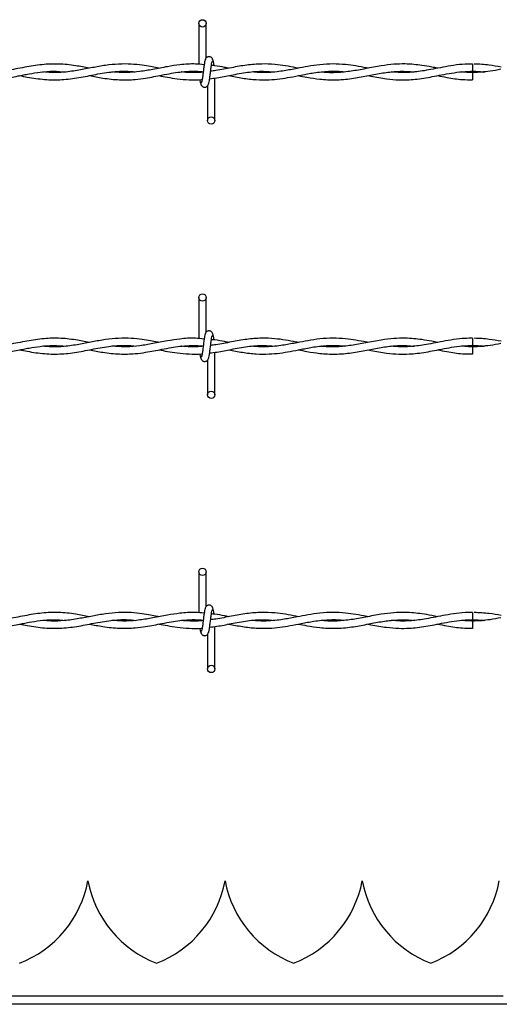
# Model space of a CAD drawing. Extents: x 0.2 to 16.8, y 0.2 to 10.8.
# Drawn here: x 8 to 8.1, y 8 to 8.3 of the extents above; entities that cross this region are included whole.
import ezdxf

# ---------------------------------------------------------------- set-up
doc = ezdxf.new("R2010")
doc.units = 0
doc.header["$MEASUREMENT"] = 0
doc.linetypes.add('SLD-SOLID', pattern=[0])
doc.layers.get('0').update_dxf_attribs({"linetype": 'CONTINUOUS'})

msp = doc.modelspace()

# ---------------------------------------------------------------- linework, layer by layer
at = {"color": 7, "linetype": 'SLD-SOLID'}
for p, q in [((8.011089923542281, 8.250132736634518), (8.011089923542281, 8.241731195742203)), ((8.012589923542281, 8.243029058629137), (8.012589923542281, 8.250132736634518)), ((8.011089923542281, 8.24026943391601), (8.011089923542281, 8.240168450920232)), ((8.06718922429472, 8.240304207427567), (8.069449248376134, 8.240144022060642)), ((8.012875637828035, 8.237307843210116), (8.012875637828035, 8.230204165205956)), ((8.014375637828033, 8.230204165205956), (8.014375637828033, 8.238912268416962)), ((8.011089923542281, 8.193889767005722), (8.011089923542281, 8.185488226113407)), ((8.012589923542281, 8.186786089000341), (8.012589923542281, 8.193889767005722)), ((8.011089923542281, 8.184026464287214), (8.011089923542281, 8.183925481291435)), ((8.014375637828033, 8.17396119557716), (8.014375637828033, 8.182669298788166)), ((8.06718922429472, 8.18406123779877), (8.069449248376134, 8.183901052431846)), ((8.012875637828035, 8.18106487358132), (8.012875637828035, 8.17396119557716)), ((8.011089923542281, 8.137646797376927), (8.011089923542281, 8.129245256484612)), ((8.012589923542281, 8.130543119371547), (8.012589923542281, 8.137646797376927)), ((8.011089923542281, 8.12778349465842), (8.011089923542281, 8.127682511662641)), ((8.014375637828033, 8.117718225948366), (8.014375637828033, 8.12642632915937)), ((8.06718922429472, 8.127818268169975), (8.069449248376136, 8.127658082803052)), ((8.012875637828035, 8.124821903952526), (8.012875637828035, 8.117718225948366)), ((7.988344467759166, 8.074251690514751), (7.988344378200023, 8.074251690514751)), ((8.016465952573563, 8.074251690514751), (8.016465863014421, 8.074251690514751)), ((8.044587437387962, 8.074251690514751), (8.04458734782882, 8.074251690514751)), ((8.072708922202361, 8.074251690514751), (8.072708832643219, 8.074251690514751)), ((8.073514266217169, 8.050609574965799), (7.309263995533279, 8.050609574965799)), ((9.239750497220314, 8.048942354181792), (7.102517651326051, 8.048942354181792))]:
    msp.add_line(p, q, dxfattribs=at)
at = {"color": 7, "linetype": 'SLD-SOLID', "flags": 128}
for points in [[(8.067204908606648, 8.241804123525073), (8.067204908897219, 8.24180412420111), (8.06720439253784, 8.241747036128688), (8.067202760840303, 8.241584464739084), (8.067200262215765, 8.24134116005266), (8.067197277057168, 8.241054163002355), (8.067194259827842, 8.240767166287444), (8.067191669873603, 8.240523862556145), (8.067189901491506, 8.24036129259599), (8.067189223901694, 8.240304206209714)], [(8.067204908606648, 8.185561153896275), (8.067204908897219, 8.185561154572314), (8.06720439253784, 8.18550406649989), (8.067202760840303, 8.185341495110288), (8.067200262215765, 8.185098190423862), (8.067197277057168, 8.184811193373557), (8.067194259827842, 8.184524196658648), (8.067191669873603, 8.184280892927347), (8.067189901491506, 8.184118322967192), (8.067189223901694, 8.184061236580918)], [(8.067204908606648, 8.129318184267483), (8.067204908897219, 8.12931818494352), (8.06720439253784, 8.129261096871096), (8.067202760840303, 8.129098525481494), (8.067200262215765, 8.128855220795067), (8.067197277057168, 8.128568223744763), (8.067194259827842, 8.128281227029854), (8.067191669873603, 8.128037923298553), (8.067189901491506, 8.1278753533384), (8.067189223901694, 8.127818266952122), (8.067189223901694, 8.127818266952122)]]:
    msp.add_lwpolyline(points, dxfattribs=at)
at = {"color": 7, "linetype": 'SLD-SOLID'}
for centre, radius in [((8.011839923542347, 8.250132736634521), 0.0007500000001616769), ((8.013625637828046, 8.230204165205944), 0.00074999999983838), ((8.011839923542347, 8.193889767005725), 0.0007500000001616769), ((8.013625637828046, 8.173961195577148), 0.00074999999983838), ((8.011839923542347, 8.137646797376929), 0.0007500000001616769), ((8.013625637828046, 8.117718225948353), 0.00074999999983838)]:
    msp.add_circle(centre, radius, dxfattribs=at)
for centre, radius, start, end in [((9.142386595863886, 8.250526043657684), 1.075248575459294, 180.5591582377686, 180.6390873251), ((9.142386595846684, 8.194283074028695), 1.075248575442091, 180.5591582377672, 180.6390873251), ((9.142386595783128, 8.13804010439925), 1.075248575378531, 180.5591582377657, 180.639087325103), ((7.966230249751248, 8.078385548782467), 0.02249718785151856, 290.9758858133675, 349.4117366002557), ((8.010458596207942, 8.078385548782467), 0.02249718785152014, 190.5882633997456, 249.0241141866236), ((7.994351734565646, 8.078385548782467), 0.02249718785151887, 290.9758858133696, 349.4117366002561), ((8.038580081022339, 8.078385548782467), 0.02249718785151951, 190.5882633997456, 249.0241141866278), ((8.022473219380045, 8.078385548782467), 0.02249718785151887, 290.9758858133696, 349.4117366002561), ((8.066701565836738, 8.078385548782467), 0.02249718785152014, 190.5882633997456, 249.0241141866236), ((8.050594704194443, 8.078385548782467), 0.02249718785151824, 290.9758858133654, 349.4117366002561)]:
    msp.add_arc(centre, radius, start, end, dxfattribs=at)
for points, knots in [([(8.01402162671497, 8.242429656827108), (8.013992580980087, 8.242577881264593), (8.013942952192044, 8.242831143894062), (8.013728049181575, 8.243099258658312), (8.013514373208512, 8.243238852212679), (8.013296752366609, 8.243307806284825), (8.013054168155959, 8.243306745357371), (8.012831471154996, 8.243233133125695), (8.012654020048084, 8.243111472665833), (8.012492815538083, 8.242930405801832), (8.012378945236739, 8.242695965437747), (8.012349824151359, 8.242511990035595), (8.012336791798282, 8.24242965682696)], [0, 0, 0, 0, 0.1751750489831387, 0.2993115998682373, 0.3745487767550858, 0.4586876529562001, 0.5489815723243108, 0.6353887132830668, 0.7143606795958445, 0.7851166695451972, 0.903834785131257, 1, 1, 1, 1]), ([(7.988597476823601, 8.240924285951035), (7.987675789471867, 8.241108425999261), (7.985585740079959, 8.241525988196571), (7.982355663439616, 8.241865137931825), (7.978865382161703, 8.241724686964874), (7.975319148723595, 8.241139658525595), (7.971668419152285, 8.240381473215221), (7.968360172406682, 8.239995334556566), (7.966052432625384, 8.24000643504456), (7.964985866441398, 8.240140295838374), (7.964760441913162, 8.240168588040722)], [0, 0, 0, 0, 0.1160372787906424, 0.2631300554561752, 0.4063624305569353, 0.5550263178744929, 0.7090063757806307, 0.8655795218889104, 0.9715895053505291, 1, 1, 1, 1]), ([(8.00292156175934, 8.240925715264721), (8.0027951303769, 8.240950530655677), (8.002205669804466, 8.241066227362275), (8.001057946294436, 8.241287994390435), (7.99927833693939, 8.2415799526578), (7.997098019173785, 8.241803354459092), (7.99458869851, 8.241811109728717), (7.991934087098744, 8.241537046631764), (7.989228034790388, 8.241052044044219), (7.98640452683066, 8.240487818110372), (7.983589727411763, 8.240077600844327), (7.981112146557687, 8.239970167031721), (7.97963937961461, 8.240111704829149), (7.979060846666095, 8.240167303768041)], [0, 0, 0, 0, 0.01591555757009995, 0.07420304591138777, 0.1444338225374256, 0.2397484318558037, 0.3482145095106247, 0.4596667675768301, 0.5732888943920442, 0.6883005952928307, 0.8146263119170415, 0.9271814275518693, 1, 1, 1, 1]), ([(8.012171695756917, 8.241636354533197), (8.011568715573304, 8.241703294534911), (8.00991543499352, 8.241886833907934), (8.007402035883256, 8.241683245183918), (8.004490358636573, 8.241247231870984), (8.00175419229113, 8.240690875390444), (7.99895454447375, 8.240212891117844), (7.996170268450451, 8.239947613792003), (7.994256339798768, 8.240095786127789), (7.993268823241677, 8.240172237585249)], [0, 0, 0, 0, 0.09563568884936578, 0.2622186124948916, 0.3986521718840816, 0.5575733674989002, 0.6960713087215481, 0.8431840107789905, 1, 1, 1, 1]), ([(8.012441667821378, 8.242690299812864), (8.012402139086523, 8.242639627574958), (8.012323805951409, 8.242539211630131), (8.012208878548217, 8.241939535397064), (8.012095849101446, 8.241118391373217), (8.011983371755596, 8.240170848283688), (8.011872325525543, 8.239248287623829), (8.011764148363385, 8.238500643000279), (8.011660145773776, 8.238009119199315), (8.011592082738927, 8.237967822321044), (8.011559364984649, 8.237947971000592)], [0, 0, 0, 0, 0.1327761006724205, 0.2631191782794445, 0.3915446342457974, 0.5185429891148345, 0.6437850205644369, 0.7668295325638091, 0.8879154584350674, 1, 1, 1, 1]), ([(8.013023893548878, 8.23764660202642), (8.013063422283759, 8.237697274264201), (8.01314175541892, 8.237797690208781), (8.013256682822092, 8.238397366441541), (8.01336971226885, 8.239218510465198), (8.013482189614816, 8.240166053554688), (8.013593235844791, 8.241088614214709), (8.01370141300697, 8.241836258838568), (8.013805415596588, 8.242327782639983), (8.013873478631474, 8.242369079518491), (8.013906196385783, 8.242388930839066)], [0, 0, 0, 0, 0.1327761006610725, 0.2631191782558463, 0.3915446342083921, 0.5185429890619958, 0.643785020502913, 0.7668295324934641, 0.887915458355711, 1, 1, 1, 1]), ([(8.03149263775927, 8.24092635869252), (8.031330068846627, 8.240957798936002), (8.030450872585849, 8.24112783233328), (8.028847505617353, 8.241433930482911), (8.026506889176423, 8.241744243979074), (8.023857164475782, 8.241851185773559), (8.020884782590278, 8.241601628049173), (8.017756042462945, 8.241057513031363), (8.015287689191863, 8.240515293670036), (8.013866699903879, 8.240357924926684), (8.01350114241647, 8.240317440932255)], [0, 0, 0, 0, 0.02714076346161681, 0.1467811856658925, 0.2676006486071946, 0.4174514925707855, 0.588464643403258, 0.7629775547823385, 0.9390246427144514, 1, 1, 1, 1]), ([(8.017187787596518, 8.240928410654506), (8.01690926879402, 8.240982461396637), (8.01596915267441, 8.24116490500008), (8.01479373676967, 8.241420594354873), (8.013894734276809, 8.241488230172257), (8.013658519037909, 8.241506001658864)], [0, 0, 0, 0, 0.2368543930917665, 0.7994815105806201, 1, 1, 1, 1]), ([(8.014211932882924, 8.241457482721668), (8.014191181795649, 8.241611086886426), (8.014132154990321, 8.24204801643189), (8.014034311232512, 8.242536230342063), (8.013956165788315, 8.242638644189134), (8.013916750691752, 8.242690299812992)], [0, 0, 0, 0, 0.2117906654397779, 0.6024419932179917, 1, 1, 1, 1]), ([(8.045785753990872, 8.240928727604652), (8.04567887044851, 8.24094919710856), (8.044849490768042, 8.241108033447953), (8.04331472004595, 8.241403655645236), (8.041027391712417, 8.241719244093597), (8.038571389787885, 8.241845439128179), (8.035978841623256, 8.241689101537922), (8.033517940694493, 8.241318255959944), (8.031502176216703, 8.240929318469263), (8.02989852007077, 8.240622606443456), (8.02853875291468, 8.240385952649047), (8.027039412068694, 8.240172679252057), (8.025285125818028, 8.240026064737977), (8.023588046237249, 8.24000167499666), (8.022475735554844, 8.240112667858853), (8.02204804602497, 8.240155345220314)], [0, 0, 0, 0, 0.01351021584151798, 0.1048346475983388, 0.1939582669143411, 0.3026393280694766, 0.415090981693546, 0.5213606495769127, 0.6133894719156813, 0.6696552638644646, 0.7239702683076303, 0.7852724466450667, 0.8592794251725082, 0.9458921707364116, 1, 1, 1, 1]), ([(8.060053944165999, 8.240929647146615), (8.059652420893071, 8.241008128919324), (8.05858100888541, 8.241217547200488), (8.056963013830961, 8.241499483173474), (8.055135459709547, 8.241722855566685), (8.053216159799927, 8.241831594544648), (8.050981723182224, 8.24176393207485), (8.048292623295932, 8.24142556218729), (8.0453776027559, 8.240851969855294), (8.042353850788048, 8.240274957571907), (8.039387696685104, 8.239994368002773), (8.037353181076142, 8.239989791732922), (8.036290744718144, 8.240143214657268), (8.036234583218189, 8.240151324753928)], [0, 0, 0, 0, 0.05059704263588553, 0.1350115489870795, 0.2039278690793982, 0.2806886531657095, 0.3765649343361654, 0.4851823678249898, 0.6192655074103285, 0.7436288188564592, 0.8660736575797995, 0.9929205131042242, 1, 1, 1, 1]), ([(8.06720465630401, 8.241776047790442), (8.066705296424718, 8.241778248712802), (8.065417443448064, 8.24178392490853), (8.063393433270921, 8.241538928047172), (8.061197359539412, 8.241159314905808), (8.059186747374982, 8.240757122835712), (8.057398221563115, 8.240428603843437), (8.055805614173682, 8.240198476658836), (8.054182505472642, 8.240051100008138), (8.052445817975313, 8.239998962960522), (8.051184688645215, 8.24010992191532), (8.050558483941872, 8.240165017786707)], [0, 0, 0, 0, 0.08995108118779412, 0.2319845315273315, 0.3645694073303031, 0.4855445636566602, 0.594172634979415, 0.6867387467873198, 0.7726167718279577, 0.8870944925754767, 1, 1, 1, 1]), ([(8.073091089835218, 8.24115834608266), (8.072281086833021, 8.241312067235379), (8.0704359339043, 8.24166223758583), (8.068589385201344, 8.24173778401823), (8.067553452231, 8.241780166350194)], [0, 0, 0, 0, 0.4389896303937469, 1, 1, 1, 1]), ([(7.960061192783215, 8.239406925240353), (7.960752788456205, 8.239273485249003), (7.962394862723804, 8.238956655076947), (7.965139488787708, 8.238571536464852), (7.96794264099498, 8.238497952654823), (7.970434641760074, 8.23871966487163), (7.972330514590722, 8.239018448136756), (7.973855919824373, 8.239311260805717), (7.975117616786849, 8.2395624863907), (7.976633921005234, 8.239855365688593), (7.978681096798224, 8.240183476496174), (7.981195034425738, 8.240387165642165), (7.982949264991108, 8.240233281446574), (7.983794636596011, 8.240159123960117)], [0, 0, 0, 0, 0.08740865244415828, 0.2075367220324665, 0.3466982139252895, 0.4411636109454187, 0.5222951802570449, 0.5863207283807648, 0.6341186155211443, 0.6819619888223395, 0.778250547960762, 0.8931379410108417, 1, 1, 1, 1]), ([(7.974347972205402, 8.239409660532283), (7.974858432519305, 8.239311092620657), (7.976552734607332, 8.23898392944277), (7.979433095614622, 8.238551831073947), (7.982969377257075, 8.238497503088764), (7.986477542933239, 8.238957317408564), (7.989970744070328, 8.239699470418675), (7.993487626737076, 8.240279380440867), (7.996173284395786, 8.240380361848855), (7.997690346403117, 8.240210737558796), (7.998016192844363, 8.240174304327327)], [0, 0, 0, 0, 0.06468767976595739, 0.2147090927777703, 0.3646054149519349, 0.5125718513631329, 0.6593029417062465, 0.8074891124729009, 0.9586510061561179, 1, 1, 1, 1]), ([(7.988629952310758, 8.23941567448727), (7.989555011502262, 8.239236477600318), (7.99161252948453, 8.238837907627001), (7.99475179495393, 8.23848905256487), (7.997673920266084, 8.238563236582687), (8.00001789945679, 8.238867266876847), (8.001837668913264, 8.239194522761046), (8.003608037645774, 8.239549761801586), (8.005383655475047, 8.239890757974225), (8.007251764125877, 8.240172208078082), (8.00924487911244, 8.240323773800787), (8.010852308544589, 8.240344388290847), (8.011811201387186, 8.240225421237653), (8.011987104627906, 8.24020359743288)], [0, 0, 0, 0, 0.1187341251946703, 0.2640886117782867, 0.402784108609436, 0.4935476252406503, 0.5650961620788757, 0.6366173169516938, 0.7211875132623993, 0.7933912079889691, 0.8768377589031441, 0.9774066127301319, 1, 1, 1, 1]), ([(8.002910819230577, 8.239410515779273), (8.003481880631313, 8.23930159800343), (8.004731463654494, 8.239063266707637), (8.006788658408997, 8.238729266487784), (8.009133873780367, 8.23853767138944), (8.010838520232065, 8.238489874992633), (8.011735231940406, 8.238598353914423), (8.011773417644603, 8.238602973396896)], [0, 0, 0, 0, 0.1933223921340886, 0.4230234768100988, 0.6963698864757776, 0.9870701702752824, 1, 1, 1, 1]), ([(8.011978644159068, 8.240134603922007), (8.011805556418093, 8.240112168171361), (8.010916341297301, 8.239996907502942), (8.009422718675284, 8.240022920323472), (8.008092286179995, 8.240080767614955), (8.007477500969967, 8.240162572223888), (8.00746799310298, 8.240163837360603)], [0, 0, 0, 0, 0.1150250991487693, 0.5909260636109174, 0.9936735293698656, 1, 1, 1, 1]), ([(8.013305738242773, 8.238785102154935), (8.013803007716117, 8.238837879398863), (8.015271102647452, 8.238993694321062), (8.017852580138605, 8.239558814240235), (8.021042149912033, 8.24014014115749), (8.024013577876014, 8.240397598245327), (8.025869623485505, 8.240226204050913), (8.026623095068567, 8.240156625666451)], [0, 0, 0, 0, 0.1119464151848864, 0.3305008119812285, 0.5816320547064698, 0.8301613083043271, 1, 1, 1, 1]), ([(8.01718636343928, 8.23941236546639), (8.018135836301918, 8.239231269386137), (8.02002489563362, 8.238870962889976), (8.02279424287882, 8.238542753603623), (8.025352018158472, 8.238517316195008), (8.027676866091534, 8.238728501188342), (8.029868719381875, 8.239086359890065), (8.032193595561097, 8.239554094427012), (8.034801106917907, 8.240056797002818), (8.037634763385348, 8.24034004410718), (8.039703016841925, 8.2403447665835), (8.040782298464636, 8.24019632282659), (8.04088905627057, 8.240181639421017)], [0, 0, 0, 0, 0.1201179074344854, 0.2389850862223014, 0.3502535907389382, 0.4436039238400114, 0.5331088362932277, 0.6276441597465808, 0.7381367101618207, 0.8634032759582965, 0.986488450975487, 0.9999999999999999, 0.9999999999999999, 0.9999999999999999, 0.9999999999999999]), ([(8.031485663937424, 8.23941331158056), (8.032071532236689, 8.239300088038682), (8.033539282223005, 8.239016434097595), (8.036052929402736, 8.238631208976907), (8.0391110395689, 8.238467108893053), (8.0423324443322, 8.238748209877299), (8.0454746495291, 8.239342384035227), (8.048395700424892, 8.239930914466798), (8.051127477175665, 8.240279326076648), (8.053381444378443, 8.240351644966353), (8.05473126078445, 8.240209954242136), (8.055225112335984, 8.240158114463274)], [0, 0, 0, 0, 0.07398982681008422, 0.1853634467413014, 0.3175145739616269, 0.4601325818493288, 0.5921795006135774, 0.714588307690977, 0.8292740926585075, 0.9375372429519881, 1, 1, 1, 1]), ([(8.045766392376501, 8.2394037659439), (8.04597415895767, 8.23936468012516), (8.047249975279362, 8.239124668833576), (8.04936657736162, 8.23873996457202), (8.051971915162737, 8.238516105425024), (8.0540619309179, 8.238535819581887), (8.055904382905265, 8.23869516968872), (8.057640030202094, 8.238948287146439), (8.05947339073792, 8.239289704660195), (8.061413400289492, 8.239676178517827), (8.063506908287057, 8.240044776832534), (8.065692401149304, 8.240287058593), (8.067786884431454, 8.240336271283885), (8.06913674446935, 8.240223401689594), (8.069743509522866, 8.240172666558914)], [0, 0, 0, 0, 0.02599577885147914, 0.1596302868697451, 0.2646715385038283, 0.3517929165294741, 0.4209487123421621, 0.4949825112008712, 0.5689790017665644, 0.6504970987016879, 0.737840610041885, 0.8310361147690895, 0.9240503622700089, 1, 1, 1, 1]), ([(8.06006475056168, 8.239408039011934), (8.060696667741958, 8.239285161201245), (8.062394178117751, 8.238955076238987), (8.06477418590546, 8.238579322329553), (8.0665219639001, 8.238569398059886), (8.067204516080931, 8.238565522377778)], [0, 0, 0, 0, 0.2654781842604951, 0.7131503722215021, 1, 1, 1, 1]), ([(8.069743509522866, 8.240172666558914), (8.069457922927326, 8.240142958496378), (8.068337853928442, 8.240026443644549), (8.066743156467664, 8.239985869225183), (8.065434266163834, 8.240125277087056), (8.0649600864213, 8.2401757812308)], [0, 0, 0, 0, 0.17915009620941, 0.7026256555645641, 0.9999999999999999, 0.9999999999999999, 0.9999999999999999, 0.9999999999999999]), ([(8.073043523092334, 8.24070361731659), (8.072301204964011, 8.240557319038306), (8.070349209425181, 8.240172613915725), (8.068398255934332, 8.24008622855842), (8.06718922429472, 8.240032694411823)], [0, 0, 0, 0, 0.3802867955161721, 1, 1, 1, 1]), ([(8.011294894040256, 8.238585614127187), (8.011301887092468, 8.238534933098903), (8.011347152460589, 8.238206879577653), (8.011431247165197, 8.237805872840383), (8.011509394585342, 8.237700001529994), (8.011548810678535, 8.23764660202648)], [0, 0, 0, 0, 0.0830387393165206, 0.5375019362235419, 1, 1, 1, 1]), ([(8.0114439346554, 8.237907245012538), (8.011472980390286, 8.237759020575004), (8.011522609178334, 8.237505757945465), (8.011737512188818, 8.237237643181112), (8.011951188161888, 8.237098049626704), (8.012168809003791, 8.237029095554531), (8.012411393214439, 8.237030156481975), (8.012634090215393, 8.237103768713645), (8.012811541322302, 8.237225429173504), (8.012972745832295, 8.237406496037492), (8.013086616133641, 8.237640936401545), (8.013115737219014, 8.237824911803672), (8.013128769572088, 8.237907245012288)], [0, 0, 0, 0, 0.1751750490382466, 0.2993115999401837, 0.3745487768299184, 0.4586876530284543, 0.548981572389476, 0.6353887133420777, 0.7143606796496357, 0.7851166695932867, 0.9038347851618197, 1, 1, 1, 1]), ([(8.01402162671497, 8.186186687198312), (8.013992580980087, 8.186334911635797), (8.013942952192044, 8.186588174265266), (8.013728049181575, 8.186856289029516), (8.013514373208512, 8.186995882583883), (8.013296752366609, 8.18706483665603), (8.013054168155959, 8.187063775728573), (8.012831471154996, 8.1869901634969), (8.012654020048084, 8.186868503037037), (8.012492815538083, 8.186687436173035), (8.012378945236739, 8.18645299580895), (8.012349824151359, 8.1862690204068), (8.012336791798282, 8.186186687198164)], [0, 0, 0, 0, 0.1751750489831387, 0.2993115998682373, 0.3745487767550858, 0.4586876529562001, 0.5489815723243108, 0.6353887132830668, 0.7143606795958445, 0.7851166695451972, 0.903834785131257, 1, 1, 1, 1]), ([(7.988597476823601, 8.184681316322239), (7.987675789471867, 8.184865456370465), (7.985585740079959, 8.185283018567773), (7.982355663439616, 8.185622168303029), (7.978865382161703, 8.185481717336076), (7.975319148723595, 8.184896688896798), (7.971668419152285, 8.184138503586425), (7.968360172406682, 8.183752364927768), (7.966052432625384, 8.183763465415764), (7.964985866441398, 8.183897326209578), (7.964760441913162, 8.183925618411926)], [0, 0, 0, 0, 0.1160372787906424, 0.2631300554561752, 0.4063624305569353, 0.5550263178744929, 0.7090063757806307, 0.8655795218889104, 0.9715895053505291, 1, 1, 1, 1]), ([(8.00292156175934, 8.184682745635923), (8.0027951303769, 8.184707561026881), (8.002205669804466, 8.184823257733479), (8.001057946294436, 8.185045024761639), (7.99927833693939, 8.185336983029005), (7.997098019173785, 8.185560384830296), (7.99458869851, 8.185568140099921), (7.991934087098744, 8.185294077002967), (7.989228034790388, 8.184809074415423), (7.98640452683066, 8.184244848481576), (7.983589727411763, 8.18383463121553), (7.981112146557687, 8.183727197402925), (7.97963937961461, 8.183868735200353), (7.979060846666095, 8.183924334139244)], [0, 0, 0, 0, 0.01591555757009995, 0.07420304591138777, 0.1444338225374256, 0.2397484318558037, 0.3482145095106247, 0.4596667675768301, 0.5732888943920442, 0.6883005952928307, 0.8146263119170415, 0.9271814275518693, 1, 1, 1, 1]), ([(8.012171695756917, 8.1853933849044), (8.011568715573304, 8.185460324906114), (8.00991543499352, 8.185643864279138), (8.007402035883256, 8.185440275555122), (8.004490358636573, 8.185004262242188), (8.00175419229113, 8.184447905761646), (7.99895454447375, 8.183969921489048), (7.996170268450451, 8.183704644163207), (7.994256339798768, 8.183852816498993), (7.993268823241677, 8.18392926795645)], [0, 0, 0, 0, 0.09563568884936578, 0.2622186124948916, 0.3986521718840816, 0.5575733674989002, 0.6960713087215481, 0.8431840107789905, 1, 1, 1, 1]), ([(8.012441667821378, 8.186447330184068), (8.012402139086523, 8.18639665794616), (8.012323805951409, 8.186296242001333), (8.012208878548217, 8.185696565768268), (8.012095849101446, 8.18487542174442), (8.011983371755596, 8.18392787865489), (8.011872325525543, 8.183005317995033), (8.011764148363385, 8.182257673371483), (8.011660145773776, 8.181766149570517), (8.011592082738927, 8.181724852692248), (8.011559364984649, 8.181705001371796)], [0, 0, 0, 0, 0.1327761006724205, 0.2631191782794445, 0.3915446342457974, 0.5185429891148345, 0.6437850205644369, 0.7668295325638091, 0.8879154584350674, 1, 1, 1, 1]), ([(8.013023893548878, 8.181403632397624), (8.013063422283759, 8.181454304635405), (8.013141755418918, 8.181554720579985), (8.013256682822094, 8.182154396812745), (8.01336971226885, 8.182975540836402), (8.013482189614816, 8.183923083925892), (8.013593235844791, 8.184845644585913), (8.01370141300697, 8.185593289209772), (8.013805415596588, 8.186084813011187), (8.013873478631474, 8.186126109889695), (8.013906196385783, 8.18614596121027)], [0, 0, 0, 0, 0.1327761006610725, 0.2631191782558463, 0.3915446342083921, 0.5185429890619958, 0.643785020502913, 0.7668295324934641, 0.887915458355711, 1, 1, 1, 1]), ([(8.03149263775927, 8.184683389063721), (8.031330068846627, 8.184714829307204), (8.030450872585849, 8.184884862704484), (8.028847505617353, 8.185190960854115), (8.026506889176423, 8.185501274350278), (8.023857164475782, 8.185608216144763), (8.020884782590278, 8.185358658420377), (8.017756042462945, 8.184814543402565), (8.015287689191863, 8.18427232404124), (8.013866699903879, 8.184114955297888), (8.01350114241647, 8.18407447130346)], [0, 0, 0, 0, 0.02714076346161681, 0.1467811856658925, 0.2676006486071946, 0.4174514925707855, 0.588464643403258, 0.7629775547823385, 0.9390246427144514, 1, 1, 1, 1]), ([(8.017187787596518, 8.18468544102571), (8.01690926879402, 8.184739491767841), (8.01596915267441, 8.184921935371284), (8.01479373676967, 8.185177624726077), (8.013894734276809, 8.18524526054346), (8.013658519037909, 8.185263032030068)], [0, 0, 0, 0, 0.2368543930917665, 0.7994815105806201, 1, 1, 1, 1]), ([(8.014211932882924, 8.185214513092872), (8.014191181795649, 8.18536811725763), (8.014132154990321, 8.185805046803093), (8.014034311232512, 8.186293260713267), (8.013956165788315, 8.186395674560337), (8.013916750691752, 8.186447330184196)], [0, 0, 0, 0, 0.2117906654397779, 0.6024419932179917, 1, 1, 1, 1]), ([(8.045785753990872, 8.184685757975855), (8.04567887044851, 8.184706227479763), (8.044849490768042, 8.184865063819155), (8.04331472004595, 8.18516068601644), (8.041027391712417, 8.1854762744648), (8.038571389787885, 8.185602469499383), (8.035978841623256, 8.185446131909126), (8.033517940694493, 8.185075286331148), (8.031502176216703, 8.184686348840467), (8.02989852007077, 8.18437963681466), (8.02853875291468, 8.18414298302025), (8.027039412068694, 8.18392970962326), (8.025285125818028, 8.183783095109181), (8.023588046237249, 8.183758705367865), (8.022475735554844, 8.183869698230056), (8.02204804602497, 8.183912375591518)], [0, 0, 0, 0, 0.01351021584151798, 0.1048346475983388, 0.1939582669143411, 0.3026393280694766, 0.415090981693546, 0.5213606495769127, 0.6133894719156813, 0.6696552638644646, 0.7239702683076303, 0.7852724466450667, 0.8592794251725082, 0.9458921707364116, 1, 1, 1, 1]), ([(8.060053944165999, 8.184686677517819), (8.059652420893071, 8.184765159290528), (8.05858100888541, 8.184974577571692), (8.056963013830961, 8.185256513544676), (8.055135459709547, 8.18547988593789), (8.053216159799927, 8.185588624915852), (8.050981723182224, 8.185520962446054), (8.048292623295932, 8.185182592558494), (8.0453776027559, 8.184609000226498), (8.042353850788048, 8.18403198794311), (8.039387696685104, 8.183751398373976), (8.037353181076142, 8.183746822104125), (8.036290744718144, 8.18390024502847), (8.036234583218189, 8.183908355125132)], [0, 0, 0, 0, 0.05059704263588553, 0.1350115489870795, 0.2039278690793982, 0.2806886531657095, 0.3765649343361654, 0.4851823678249898, 0.6192655074103285, 0.7436288188564592, 0.8660736575797995, 0.9929205131042242, 1, 1, 1, 1]), ([(8.06720465630401, 8.185533078161646), (8.066705296424718, 8.185535279084005), (8.065417443448064, 8.185540955279734), (8.063393433270921, 8.185295958418376), (8.061197359539412, 8.184916345277012), (8.059186747374982, 8.184514153206914), (8.057398221563115, 8.18418563421464), (8.055805614173682, 8.18395550703004), (8.054182505472642, 8.183808130379342), (8.052445817975313, 8.183755993331724), (8.051184688645215, 8.183866952286523), (8.050558483941872, 8.183922048157909)], [0, 0, 0, 0, 0.08995108118779412, 0.2319845315273315, 0.3645694073303031, 0.4855445636566602, 0.594172634979415, 0.6867387467873198, 0.7726167718279577, 0.8870944925754767, 1, 1, 1, 1]), ([(8.073076671883168, 8.184917798393704), (8.072271474035642, 8.185070549056539), (8.070431125879237, 8.185419673686717), (8.0685893855837, 8.185494889619822), (8.067553452231001, 8.185537196721398)], [0, 0, 0, 0, 0.437524739394173, 1, 1, 1, 1]), ([(7.960061192783215, 8.183163955611557), (7.960752788456205, 8.183030515620207), (7.962394862723804, 8.182713685448151), (7.965139488787708, 8.182328566836055), (7.96794264099498, 8.182254983026027), (7.970434641760074, 8.182476695242832), (7.972330514590722, 8.18277547850796), (7.973855919824373, 8.18306829117692), (7.975117616786849, 8.183319516761904), (7.976633921005234, 8.183612396059797), (7.978681096798224, 8.183940506867376), (7.981195034425738, 8.184144196013367), (7.982949264991108, 8.183990311817778), (7.983794636596011, 8.18391615433132)], [0, 0, 0, 0, 0.08740865244415828, 0.2075367220324665, 0.3466982139252895, 0.4411636109454187, 0.5222951802570449, 0.5863207283807648, 0.6341186155211443, 0.6819619888223395, 0.778250547960762, 0.8931379410108417, 1, 1, 1, 1]), ([(7.974347972205402, 8.183166690903487), (7.974858432519305, 8.18306812299186), (7.976552734607332, 8.182740959813971), (7.979433095614622, 8.18230886144515), (7.982969377257075, 8.182254533459968), (7.986477542933239, 8.182714347779768), (7.989970744070328, 8.183456500789879), (7.993487626737076, 8.18403641081207), (7.996173284395786, 8.184137392220057), (7.997690346403117, 8.18396776793), (7.998016192844363, 8.18393133469853)], [0, 0, 0, 0, 0.06468767976595739, 0.2147090927777703, 0.3646054149519349, 0.5125718513631329, 0.6593029417062465, 0.8074891124729009, 0.9586510061561179, 1, 1, 1, 1]), ([(7.988629952310758, 8.183172704858475), (7.989555011502262, 8.18299350797152), (7.99161252948453, 8.182594937998205), (7.99475179495393, 8.182246082936073), (7.997673920266084, 8.18232026695389), (8.00001789945679, 8.18262429724805), (8.001837668913264, 8.18295155313225), (8.003608037645774, 8.183306792172788), (8.005383655475047, 8.183647788345429), (8.007251764125877, 8.183929238449286), (8.00924487911244, 8.184080804171991), (8.010852308544589, 8.18410141866205), (8.011811201387186, 8.183982451608856), (8.011987104627906, 8.183960627804083)], [0, 0, 0, 0, 0.1187341251946703, 0.2640886117782867, 0.402784108609436, 0.4935476252406503, 0.5650961620788757, 0.6366173169516938, 0.7211875132623993, 0.7933912079889691, 0.8768377589031441, 0.9774066127301319, 1, 1, 1, 1]), ([(8.002910819230577, 8.183167546150477), (8.003481880631313, 8.183058628374633), (8.004731463654494, 8.18282029707884), (8.006788658408997, 8.182486296858986), (8.009133873780367, 8.182294701760641), (8.010838520232065, 8.182246905363838), (8.011735231940406, 8.182355384285627), (8.011773417644603, 8.182360003768098)], [0, 0, 0, 0, 0.1933223921340886, 0.4230234768100988, 0.6963698864757776, 0.9870701702752824, 1, 1, 1, 1]), ([(8.011978644159068, 8.18389163429321), (8.011805556418093, 8.183869198542565), (8.010916341297301, 8.183753937874144), (8.009422718675284, 8.183779950694674), (8.008092286179995, 8.183837797986161), (8.007477500969967, 8.183919602595092), (8.00746799310298, 8.183920867731805)], [0, 0, 0, 0, 0.1150250991487693, 0.5909260636109174, 0.9936735293698656, 1, 1, 1, 1]), ([(8.013305738242773, 8.18254213252614), (8.013803007716117, 8.182594909770067), (8.015271102647452, 8.182750724692266), (8.017852580138605, 8.183315844611439), (8.021042149912033, 8.183897171528693), (8.024013577876014, 8.18415462861653), (8.025869623485505, 8.183983234422117), (8.026623095068567, 8.183913656037657)], [0, 0, 0, 0, 0.1119464151848864, 0.3305008119812285, 0.5816320547064698, 0.8301613083043271, 1, 1, 1, 1]), ([(8.01718636343928, 8.183169395837593), (8.018135836301918, 8.182988299757339), (8.02002489563362, 8.182627993261178), (8.02279424287882, 8.182299783974827), (8.025352018158472, 8.182274346566212), (8.027676866091534, 8.182485531559546), (8.029868719381875, 8.182843390261269), (8.032193595561097, 8.183311124798216), (8.034801106917907, 8.18381382737402), (8.037634763385348, 8.184097074478382), (8.039703016841925, 8.184101796954703), (8.040782298464636, 8.183953353197792), (8.04088905627057, 8.183938669792221)], [0, 0, 0, 0, 0.1201179074344854, 0.2389850862223014, 0.3502535907389382, 0.4436039238400114, 0.5331088362932277, 0.6276441597465808, 0.7381367101618207, 0.8634032759582965, 0.986488450975487, 0.9999999999999999, 0.9999999999999999, 0.9999999999999999, 0.9999999999999999]), ([(8.031485663937424, 8.183170341951763), (8.032071532236689, 8.183057118409884), (8.033539282223005, 8.182773464468799), (8.036052929402736, 8.18238823934811), (8.0391110395689, 8.182224139264257), (8.0423324443322, 8.182505240248503), (8.0454746495291, 8.183099414406431), (8.048395700424892, 8.183687944838002), (8.051127477175665, 8.184036356447852), (8.053381444378443, 8.184108675337555), (8.05473126078445, 8.18396698461334), (8.055225112335984, 8.183915144834478)], [0, 0, 0, 0, 0.07398982681008422, 0.1853634467413014, 0.3175145739616269, 0.4601325818493288, 0.5921795006135774, 0.714588307690977, 0.8292740926585075, 0.9375372429519881, 1, 1, 1, 1]), ([(8.045766392376501, 8.183160796315104), (8.04597415895767, 8.183121710496364), (8.047249975279362, 8.182881699204781), (8.04936657736162, 8.182496994943223), (8.051971915162737, 8.182273135796228), (8.0540619309179, 8.18229284995309), (8.055904382905265, 8.182452200059922), (8.057640030202094, 8.182705317517643), (8.05947339073792, 8.183046735031398), (8.061413400289492, 8.183433208889031), (8.063506908287057, 8.183801807203738), (8.065692401149304, 8.184044088964203), (8.067786884431454, 8.18409330165509), (8.06913674446935, 8.183980432060796), (8.069743509522866, 8.183929696930118)], [0, 0, 0, 0, 0.02599577885147914, 0.1596302868697451, 0.2646715385038283, 0.3517929165294741, 0.4209487123421621, 0.4949825112008712, 0.5689790017665644, 0.6504970987016879, 0.737840610041885, 0.8310361147690895, 0.9240503622700089, 1, 1, 1, 1]), ([(8.06006475056168, 8.183165069383138), (8.060696667741958, 8.183042191572447), (8.062394178117751, 8.182712106610191), (8.06477418590546, 8.182336352700757), (8.0665219639001, 8.18232642843109), (8.067204516080931, 8.182322552748982)], [0, 0, 0, 0, 0.2654781842604951, 0.7131503722215021, 1, 1, 1, 1]), ([(8.069743509522866, 8.183929696930118), (8.069457922927326, 8.18389998886758), (8.068337853928442, 8.183783474015751), (8.066743156467664, 8.183742899596387), (8.065434266163834, 8.183882307458259), (8.0649600864213, 8.183932811602002)], [0, 0, 0, 0, 0.17915009620941, 0.7026256555645641, 0.9999999999999999, 0.9999999999999999, 0.9999999999999999, 0.9999999999999999]), ([(8.073043523092334, 8.184460647687795), (8.07230120496401, 8.18431434940951), (8.07034920942518, 8.183929644286929), (8.068398255934332, 8.183843258929624), (8.06718922429472, 8.183789724783027)], [0, 0, 0, 0, 0.3802867955160651, 1, 1, 1, 1]), ([(8.011294894040256, 8.18234264449839), (8.011301887092468, 8.182291963470107), (8.011347152460589, 8.181963909948857), (8.011431247165197, 8.181562903211585), (8.011509394585342, 8.181457031901198), (8.011548810678535, 8.181403632397682)], [0, 0, 0, 0, 0.08303873931652063, 0.5375019362235419, 1, 1, 1, 1]), ([(8.0114439346554, 8.181664275383742), (8.011472980390286, 8.181516050946207), (8.011522609178334, 8.181262788316669), (8.011737512188818, 8.180994673552316), (8.011951188161888, 8.180855079997906), (8.012168809003791, 8.180786125925735), (8.012411393214439, 8.180787186853179), (8.012634090215393, 8.180860799084849), (8.012811541322302, 8.180982459544708), (8.012972745832295, 8.181163526408698), (8.013086616133641, 8.18139796677275), (8.013115737219014, 8.181581942174875), (8.013128769572088, 8.18166427538349)], [0, 0, 0, 0, 0.1751750490382466, 0.2993115999401837, 0.3745487768299184, 0.4586876530284543, 0.548981572389476, 0.6353887133420777, 0.7143606796496357, 0.7851166695932867, 0.9038347851618197, 1, 1, 1, 1]), ([(8.012441667821378, 8.130204360555272), (8.012402139086523, 8.130153688317366), (8.012323805951409, 8.130053272372539), (8.012208878548217, 8.129453596139474), (8.012095849101446, 8.128632452115625), (8.011983371755596, 8.127684909026096), (8.011872325525543, 8.126762348366238), (8.011764148363383, 8.126014703742689), (8.011660145773776, 8.125523179941723), (8.011592082738927, 8.125481883063454), (8.011559364984649, 8.125462031743002)], [0, 0, 0, 0, 0.1327761006724283, 0.2631191782794424, 0.3915446342457953, 0.5185429891148159, 0.6437850205644344, 0.7668295325638066, 0.8879154584350648, 1, 1, 1, 1]), ([(8.01402162671497, 8.129943717569518), (8.013992580980089, 8.130091942007), (8.013942952192044, 8.130345204636471), (8.013728049181573, 8.130613319400721), (8.013514373208512, 8.130752912955089), (8.013296752366609, 8.130821867027235), (8.013054168155959, 8.130820806099779), (8.012831471154996, 8.130747193868105), (8.012654020048084, 8.13062553340824), (8.012492815538083, 8.13044446654424), (8.012378945236739, 8.130210026180155), (8.012349824151359, 8.130026050778003), (8.012336791798282, 8.12994371756937)], [0, 0, 0, 0, 0.1751750489831004, 0.2993115998682225, 0.3745487767550493, 0.4586876529561716, 0.5489815723242794, 0.6353887132830328, 0.7143606795958484, 0.7851166695451722, 0.90383478513126, 1, 1, 1, 1]), ([(8.014211932882924, 8.128971543464075), (8.014191181795649, 8.129125147628836), (8.014132154990321, 8.129562077174297), (8.014034311232512, 8.130050291084471), (8.013956165788315, 8.130152704931541), (8.013916750691752, 8.130204360555402)], [0, 0, 0, 0, 0.2117906654397324, 0.6024419932179836, 1, 1, 1, 1]), ([(7.988597476823601, 8.128438346693443), (7.987675789471867, 8.12862248674167), (7.985585740079959, 8.129040048938979), (7.982355663439616, 8.129379198674235), (7.978865382161703, 8.129238747707282), (7.975319148723595, 8.128653719268003), (7.971668419152285, 8.12789553395763), (7.968360172406683, 8.127509395298974), (7.966052432625384, 8.12752049578697), (7.964985866441398, 8.127654356580784), (7.964760441913162, 8.12768264878313)], [0, 0, 0, 0, 0.1160372787906419, 0.2631300554561732, 0.4063624305569319, 0.5550263178744878, 0.7090063757806231, 0.8655795218889007, 0.9715895053505181, 1, 1, 1, 1]), ([(8.002921561759342, 8.12843977600713), (8.0027951303769, 8.128464591398087), (8.002205669804466, 8.128580288104683), (8.001057946294436, 8.128802055132843), (7.99927833693939, 8.12909401340021), (7.997098019173785, 8.1293174152015), (7.99458869851, 8.129325170471127), (7.991934087098744, 8.129051107374174), (7.989228034790388, 8.128566104786628), (7.98640452683066, 8.128001878852782), (7.983589727411763, 8.127591661586736), (7.981112146557689, 8.127484227774131), (7.97963937961461, 8.127625765571556), (7.979060846666095, 8.127681364510451)], [0, 0, 0, 0, 0.01591555757011004, 0.07420304591139786, 0.1444338225374365, 0.2397484318558146, 0.3482145095106355, 0.4596667675768404, 0.5732888943920553, 0.6883005952928409, 0.8146263119170517, 0.9271814275518799, 1, 1, 1, 1]), ([(8.012171695756917, 8.129150415275605), (8.011568715573304, 8.129217355277321), (8.009915434993522, 8.129400894650342), (8.007402035883256, 8.129197305926327), (8.004490358636573, 8.128761292613392), (8.00175419229113, 8.128204936132851), (7.99895454447375, 8.127726951860254), (7.996170268450452, 8.12746167453441), (7.994256339798769, 8.127609846870198), (7.993268823241679, 8.127686298327657)], [0, 0, 0, 0, 0.09563568884937307, 0.26221861249491, 0.3986521718841097, 0.5575733674989374, 0.6960713087215931, 0.8431840107790461, 1, 1, 1, 1]), ([(8.013023893548878, 8.12516066276883), (8.013063422283759, 8.12521133500661), (8.01314175541892, 8.12531175095119), (8.013256682822094, 8.125911427183949), (8.01336971226885, 8.126732571207608), (8.013482189614816, 8.127680114297098), (8.013593235844791, 8.128602674957119), (8.01370141300697, 8.129350319580977), (8.01380541559659, 8.129841843382392), (8.013873478631474, 8.129883140260901), (8.013906196385783, 8.129902991581476)], [0, 0, 0, 0, 0.1327761006610701, 0.2631191782558454, 0.3915446342084068, 0.5185429890619789, 0.6437850205029138, 0.7668295324934528, 0.8879154583557096, 1, 1, 1, 1]), ([(8.03149263775927, 8.128440419434927), (8.031330068846627, 8.128471859678411), (8.030450872585849, 8.128641893075688), (8.028847505617351, 8.12894799122532), (8.026506889176423, 8.129258304721482), (8.02385716447578, 8.129365246515968), (8.020884782590278, 8.129115688791583), (8.017756042462945, 8.128571573773772), (8.015287689191863, 8.128029354412444), (8.013866699903879, 8.127871985669094), (8.01350114241647, 8.127831501674665)], [0, 0, 0, 0, 0.02714076346162985, 0.1467811856659027, 0.2676006486072041, 0.4174514925707932, 0.588464643403264, 0.7629775547823411, 0.939024642714454, 1, 1, 1, 1]), ([(8.017187787596518, 8.128442471396916), (8.01690926879402, 8.128496522139047), (8.01596915267441, 8.12867896574249), (8.01479373676967, 8.128934655097282), (8.013894734276809, 8.129002290914665), (8.013658519037909, 8.129020062401272)], [0, 0, 0, 0, 0.2368543930917203, 0.7994815105806103, 1, 1, 1, 1]), ([(8.045785753990872, 8.128442788347062), (8.04567887044851, 8.128463257850967), (8.044849490768042, 8.128622094190359), (8.04331472004595, 8.128917716387646), (8.041027391712417, 8.129233304836006), (8.038571389787885, 8.129359499870587), (8.035978841623256, 8.12920316228033), (8.033517940694493, 8.128832316702354), (8.031502176216703, 8.128443379211673), (8.029898520070772, 8.128136667185865), (8.02853875291468, 8.127900013391455), (8.027039412068694, 8.127686739994466), (8.025285125818028, 8.127540125480385), (8.023588046237249, 8.127515735739069), (8.022475735554844, 8.127626728601262), (8.02204804602497, 8.127669405962724)], [0, 0, 0, 0, 0.01351021584151672, 0.1048346475983365, 0.1939582669143369, 0.3026393280694699, 0.4150909816935368, 0.5213606495769013, 0.613389471915669, 0.6696552638644492, 0.7239702683076147, 0.785272446645049, 0.8592794251724898, 0.9458921707363914, 1, 1, 1, 1]), ([(8.060053944165999, 8.128443707889023), (8.059652420893071, 8.128522189661734), (8.05858100888541, 8.128731607942898), (8.05696301383096, 8.129013543915882), (8.055135459709547, 8.129236916309093), (8.053216159799927, 8.129345655287057), (8.050981723182224, 8.129277992817258), (8.048292623295932, 8.1289396229297), (8.045377602755902, 8.128366030597702), (8.042353850788048, 8.127789018314315), (8.039387696685106, 8.12750842874518), (8.037353181076142, 8.12750385247533), (8.036290744718144, 8.127657275399677), (8.036234583218189, 8.127665385496337)], [0, 0, 0, 0, 0.05059704263587504, 0.13501154898707, 0.2039278690793896, 0.2806886531657017, 0.376564934336159, 0.4851823678249834, 0.6192655074103255, 0.7436288188564567, 0.866073657579798, 0.9929205131042242, 1, 1, 1, 1]), ([(8.06720465630401, 8.129290108532851), (8.066705296424718, 8.129292309455211), (8.065417443448064, 8.12929798565094), (8.063393433270921, 8.12905298878958), (8.061197359539412, 8.128673375648216), (8.059186747374982, 8.12827118357812), (8.057398221563115, 8.127942664585845), (8.055805614173682, 8.127712537401244), (8.054182505472642, 8.127565160750548), (8.052445817975313, 8.12751302370293), (8.051184688645215, 8.12762398265773), (8.050558483941872, 8.127679078529114)], [0, 0, 0, 0, 0.08995108118779009, 0.2319845315273211, 0.3645694073302867, 0.4855445636566383, 0.594172634979387, 0.6867387467872896, 0.7726167718279231, 0.8870944925754368, 0.9999999999999999, 0.9999999999999999, 0.9999999999999999, 0.9999999999999999]), ([(8.073043523092334, 8.128217678058999), (8.07230120496401, 8.128071379780716), (8.07034920942518, 8.127686674658134), (8.068398255934332, 8.12760028930083), (8.06718922429472, 8.127546755154233)], [0, 0, 0, 0, 0.3802867955160167, 1, 1, 1, 1]), ([(8.073062253931116, 8.128677250704751), (8.072261861240266, 8.128829031271607), (8.070426317856176, 8.129177110181512), (8.06858938596806, 8.129251995615322), (8.067553452231001, 8.129294227092602)], [0, 0, 0, 0, 0.4360521782203949, 1, 1, 1, 1]), ([(7.960061192783215, 8.126920985982762), (7.960752788456205, 8.126787545991412), (7.962394862723804, 8.126470715819357), (7.965139488787708, 8.126085597207261), (7.96794264099498, 8.126012013397233), (7.970434641760074, 8.126233725614037), (7.972330514590721, 8.126532508879166), (7.973855919824373, 8.126825321548127), (7.975117616786849, 8.12707654713311), (7.976633921005233, 8.127369426431), (7.978681096798224, 8.127697537238582), (7.981195034425737, 8.127901226384575), (7.982949264991106, 8.127747342188984), (7.98379463659601, 8.127673184702525)], [0, 0, 0, 0, 0.08740865244417048, 0.2075367220324821, 0.3466982139253099, 0.4411636109454427, 0.5222951802570717, 0.5863207283807936, 0.6341186155211738, 0.6819619888223716, 0.7782505479607956, 0.8931379410108798, 1, 1, 1, 1]), ([(7.974347972205402, 8.126923721274693), (7.974858432519305, 8.126825153363066), (7.976552734607332, 8.126497990185177), (7.979433095614622, 8.126065891816356), (7.982969377257077, 8.126011563831174), (7.986477542933239, 8.126471378150972), (7.989970744070328, 8.127213531161082), (7.993487626737075, 8.127793441183275), (7.996173284395786, 8.127894422591263), (7.997690346403117, 8.127724798301204), (7.998016192844363, 8.127688365069737)], [0, 0, 0, 0, 0.06468767976595813, 0.2147090927777727, 0.364605414951939, 0.5125718513631387, 0.659302941706254, 0.8074891124729096, 0.9586510061561283, 1, 1, 1, 1]), ([(7.988629952310758, 8.12692973522968), (7.989555011502262, 8.126750538342726), (7.99161252948453, 8.12635196836941), (7.99475179495393, 8.126003113307277), (7.997673920266084, 8.126077297325095), (8.00001789945679, 8.126381327619256), (8.001837668913266, 8.126708583503454), (8.003608037645774, 8.127063822543994), (8.005383655475045, 8.127404818716634), (8.007251764125877, 8.12768626882049), (8.00924487911244, 8.127837834543197), (8.010852308544589, 8.127858449033257), (8.011811201387186, 8.127739481980061), (8.011987104627906, 8.127717658175287)], [0, 0, 0, 0, 0.1187341251946801, 0.2640886117782947, 0.4027841086094422, 0.4935476252406554, 0.5650961620788799, 0.6366173169516979, 0.7211875132624024, 0.7933912079889706, 0.8768377589031445, 0.977406612730131, 1, 1, 1, 1]), ([(8.002910819230577, 8.126924576521683), (8.003481880631313, 8.126815658745839), (8.004731463654494, 8.126577327450045), (8.006788658408997, 8.126243327230194), (8.009133873780367, 8.126051732131845), (8.010838520232062, 8.126003935735046), (8.011735231940406, 8.12611241465683), (8.011773417644603, 8.126117034139304)], [0, 0, 0, 0, 0.193322392134089, 0.4230234768100978, 0.6963698864757784, 0.9870701702752839, 1, 1, 1, 1]), ([(8.011978644159068, 8.127648664664415), (8.011805556418093, 8.127626228913769), (8.0109163412973, 8.127510968245351), (8.009422718675282, 8.127536981065886), (8.008092286180002, 8.127594828357354), (8.007477500969967, 8.127676632966297), (8.00746799310298, 8.127677898103011)], [0, 0, 0, 0, 0.1150250991487505, 0.5909260636108484, 0.9936735293697534, 1, 1, 1, 1]), ([(8.011294894040256, 8.126099674869597), (8.011301887092468, 8.126048993841312), (8.011347152460589, 8.125720940320061), (8.011431247165197, 8.12531993358279), (8.011509394585342, 8.125214062272404), (8.011548810678535, 8.125160662768888)], [0, 0, 0, 0, 0.08303873931662832, 0.5375019362235791, 0.9999999999999999, 0.9999999999999999, 0.9999999999999999, 0.9999999999999999]), ([(8.013305738242773, 8.126299162897343), (8.013803007716117, 8.126351940141273), (8.015271102647452, 8.126507755063471), (8.017852580138605, 8.127072874982643), (8.021042149912033, 8.1276542018999), (8.024013577876014, 8.127911658987736), (8.025869623485503, 8.12774026479332), (8.026623095068567, 8.12767068640886)], [0, 0, 0, 0, 0.1119464151848936, 0.3305008119812519, 0.5816320547065134, 0.8301613083043891, 1, 1, 1, 1]), ([(8.01718636343928, 8.126926426208799), (8.018135836301918, 8.126745330128545), (8.02002489563362, 8.126385023632384), (8.02279424287882, 8.12605681434603), (8.025352018158474, 8.126031376937418), (8.027676866091534, 8.126242561930752), (8.029868719381875, 8.126600420632473), (8.032193595561099, 8.12706815516942), (8.034801106917907, 8.127570857745226), (8.037634763385348, 8.127854104849586), (8.039703016841925, 8.127858827325909), (8.040782298464636, 8.127710383568997), (8.04088905627057, 8.127695700163425)], [0, 0, 0, 0, 0.1201179074344824, 0.2389850862222978, 0.3502535907389334, 0.4436039238400062, 0.5331088362932216, 0.6276441597465738, 0.7381367101618117, 0.8634032759582861, 0.9864884509754754, 1, 1, 1, 1]), ([(8.031485663937424, 8.12692737232297), (8.032071532236687, 8.12681414878109), (8.033539282223005, 8.126530494840004), (8.03605292940274, 8.126145269719316), (8.039111039568898, 8.125981169635462), (8.0423324443322, 8.126262270619709), (8.0454746495291, 8.126856444777639), (8.048395700424892, 8.127444975209206), (8.051127477175665, 8.127793386819055), (8.053381444378443, 8.127865705708762), (8.05473126078445, 8.127724014984544), (8.055225112335984, 8.127672175205683)], [0, 0, 0, 0, 0.07398982681010417, 0.1853634467413151, 0.317514573961635, 0.4601325818493302, 0.592179500613574, 0.7145883076909674, 0.829274092658494, 0.9375372429519697, 1, 1, 1, 1]), ([(8.045766392376501, 8.126917826686308), (8.04597415895767, 8.12687874086757), (8.04724997527936, 8.126638729575987), (8.04936657736162, 8.126254025314427), (8.051971915162737, 8.126030166167434), (8.0540619309179, 8.126049880324295), (8.055904382905265, 8.12620923043113), (8.057640030202094, 8.126462347888848), (8.059473390737919, 8.126803765402602), (8.061413400289492, 8.127190239260235), (8.063506908287057, 8.127558837574943), (8.065692401149304, 8.127801119335407), (8.067786884431454, 8.127850332026293), (8.06913674446935, 8.127737462432002), (8.069743509522866, 8.127686727301322)], [0, 0, 0, 0, 0.02599577885146761, 0.1596302868697309, 0.2646715385038122, 0.3517929165294562, 0.4209487123421436, 0.4949825112008512, 0.5689790017665428, 0.6504970987016638, 0.737840610041859, 0.8310361147690616, 0.9240503622699789, 1, 1, 1, 1]), ([(8.06006475056168, 8.126922099754344), (8.060696667741958, 8.126799221943653), (8.062394178117751, 8.126469136981395), (8.06477418590546, 8.126093383071964), (8.066521963900101, 8.126083458802295), (8.067204516080931, 8.126079583120186)], [0, 0, 0, 0, 0.2654781842604955, 0.7131503722215009, 1, 1, 1, 1]), ([(8.069743509522866, 8.127686727301322), (8.069457922927326, 8.127657019238786), (8.068337853928442, 8.127540504386957), (8.066743156467664, 8.127499929967591), (8.065434266163834, 8.127639337829464), (8.0649600864213, 8.127689841973208)], [0, 0, 0, 0, 0.1791500962095518, 0.7026256555646514, 1, 1, 1, 1]), ([(8.0114439346554, 8.125421305754948), (8.011472980390286, 8.125273081317413), (8.011522609178334, 8.125019818687875), (8.011737512188818, 8.124751703923522), (8.011951188161888, 8.124612110369112), (8.012168809003791, 8.124543156296939), (8.012411393214439, 8.124544217224384), (8.012634090215393, 8.124617829456053), (8.012811541322302, 8.124739489915914), (8.012972745832295, 8.124920556779902), (8.01308661613364, 8.125154997143957), (8.013115737219016, 8.12533897254608), (8.013128769572088, 8.125421305754696)], [0, 0, 0, 0, 0.1751750490382461, 0.2993115999401555, 0.3745487768299093, 0.4586876530284451, 0.5489815723894665, 0.635388713342068, 0.7143606796496661, 0.7851166695933169, 0.9038347851617862, 1, 1, 1, 1])]:
    msp.add_open_spline(points, degree=3, knots=knots, dxfattribs=at)

doc.saveas('drawing.dxf')
